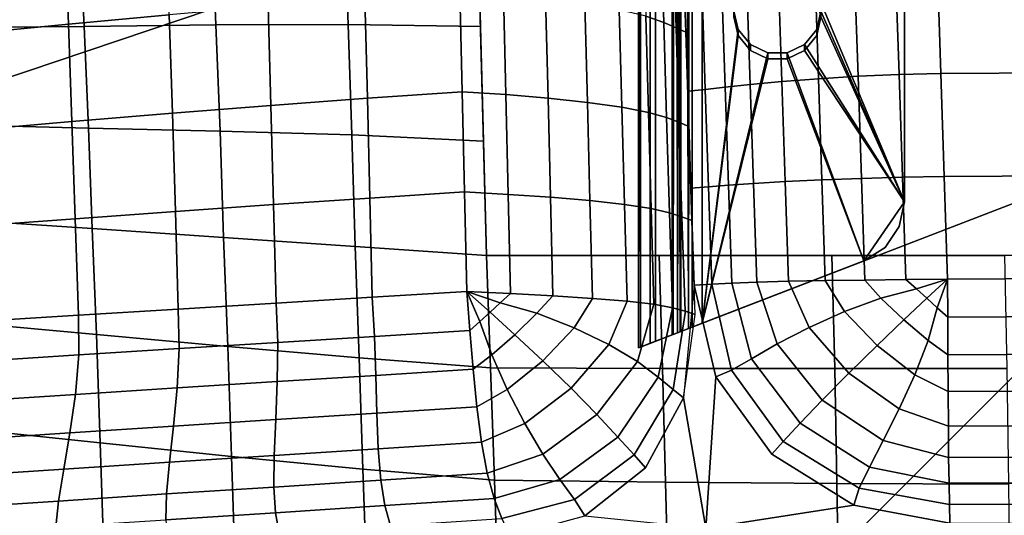
# Model space of a CAD drawing. Units: inches. Extents: x -15.9 to 15.8, y -13.6 to 18.1.
# Drawn here: x -8 to -4.1, y -4.6 to -2.7 of the extents above; entities that cross this region are included whole.
import ezdxf

# ---------------------------------------------------------------- set-up
doc = ezdxf.new("R2010")
doc.units = ezdxf.units.IN
doc.header["$MEASUREMENT"] = 0
doc.layers.add('Knoll Studio Chair Base', color=2, linetype='Continuous')
doc.layers.add('Knoll Studio Chair Cushion', color=2, linetype='Continuous')

msp = doc.modelspace()

# ---------------------------------------------------------------- linework, layer by layer
at = {"layer": 'Knoll Studio Chair Base'}
for points in [[(-5.5404, -3.9551, 11.2198), (-5.5502, 4.3863, 9.798), (-5.5367, 4.3759, 9.7397)], [(-5.5404, -3.9551, 11.2198), (-5.548, -3.9581, 11.3397), (-5.5493, 4.3855, 9.8598), (-5.5502, 4.3863, 9.798)], [(-5.5493, 4.3855, 9.8598), (-5.548, -3.9581, 11.3397), (-5.5339, 4.3738, 9.9216)], [(-5.548, -3.9581, 11.3397), (-5.5018, -3.9403, 11.4466), (-5.5051, 4.3517, 9.9798), (-5.5339, 4.3738, 9.9216)], [(-5.4766, 4.2853, 9.6595), (-5.4806, -3.9321, 11.1126), (-5.5404, -3.9551, 11.2198), (-5.5367, 4.3759, 9.7397)], [(-5.5051, 4.3517, 9.9798), (-5.5018, -3.9403, 11.4466), (-5.4117, -3.9056, 11.5177), (-5.4143, 4.282, 10.0726)], [(-5.3815, 4.2007, 9.6138), (-5.3815, -3.894, 11.0411), (-5.4806, -3.9321, 11.1126), (-5.4766, 4.2853, 9.6595)], [(-5.3936, -3.8986, 11.3581), (-5.4154, -3.907, 11.3077), (-5.4154, 4.2829, 9.8636), (-5.4013, 4.2721, 9.9055)], [(-5.4154, 4.2829, 9.8636), (-5.4154, -3.907, 11.3077), (-5.4118, -3.9056, 11.2512), (-5.4151, 4.2827, 9.8212)], [(-5.4151, 4.2827, 9.8212), (-5.4118, -3.9056, 11.2512), (-5.4005, 4.2715, 9.7833)], [(-5.4143, 4.282, 10.0726), (-5.4117, -3.9056, 11.5177), (-5.2971, -3.8615, 11.5376), (-5.2971, 4.1922, 10.1175)], [(-5.4005, 4.2715, 9.7833), (-5.4118, -3.9056, 11.2512), (-5.3836, -3.8948, 11.2006)], [(-5.3745, 4.2515, 9.9418), (-5.3936, -3.8986, 11.3581), (-5.4013, 4.2721, 9.9055)], [(-5.3836, -3.8948, 11.2006), (-5.3733, 4.2507, 9.7547), (-5.4005, 4.2715, 9.7833)], [(-5.3511, -3.8823, 11.3916), (-5.3936, -3.8986, 11.3581), (-5.3745, 4.2515, 9.9418)], [(-5.3836, -3.8948, 11.2006), (-5.3369, -3.8768, 11.1669), (-5.3369, 4.2227, 9.7388), (-5.3733, 4.2507, 9.7547)], [(-5.3511, -3.8823, 11.3916), (-5.3745, 4.2515, 9.9418), (-5.3383, 4.2238, 9.968)], [(-5.3815, -3.894, 11.0411), (-5.3815, 4.2007, 9.6138), (-2.521, 2.0074, 8.979), (-3.8565, -3.3068, 10.393)], [(-5.2971, 4.1922, 9.9809), (-5.2971, -3.8615, 11.401), (-5.3511, -3.8823, 11.3916), (-5.3383, 4.2238, 9.968)], [(-0.483, -2.0077, 9.104), (-2.4764, 2.0294, 9.104), (-5.3369, 4.2227, 9.7388), (-3.8565, -3.3068, 10.5377)], [(-5.3369, 4.2227, 9.7388), (-5.3369, -3.8768, 11.1669), (-3.8565, -3.3068, 10.5377)], [(-5.2971, 4.1922, 10.1175), (-5.2971, -3.8615, 11.5376), (-5.1545, -2.7048, 11.3336), (-5.1715, -2.6316, 11.3207)], [(-5.1545, -2.7282, 11.2012), (-5.2971, -3.8615, 11.401), (-5.2971, 4.1922, 9.9809), (-5.1715, -2.6549, 11.1883)], [(-4.5, -3.3829, 11.4532), (-4.5, 3.4577, 10.247), (-4.8931, -2.4995, 11.2974), (-4.8455, -2.5583, 11.3078)], [(-4.5, 3.4577, 10.1105), (-4.5, -3.3829, 11.3166), (-4.8285, -2.6549, 11.1883), (-4.8455, -2.5816, 11.1753)], [(-4.5, -3.3829, 11.4532), (-4.5, -3.3829, 11.3166), (-4.5, 3.4577, 10.1105), (-4.5, 3.4577, 10.247)], [(-10.3662, -3.6795, 0.2475), (-2.4238, -1.0036, 0.6185), (-2.624, 0, 0.6186), (-10.3662, 0, 0.2475)], [(-7.7775, -7.7775, 0.2476), (-1.8555, -1.8555, 0.6185), (-2.4238, -1.0036, 0.6185), (-10.3662, -3.6795, 0.2475)], [(-1.8555, -1.8555, 0.6185), (-7.7775, -7.7775, 0.2476), (-3.6794, -10.3662, 0.2476), (-1.0039, -2.4235, 0.6185)], [(-4.8455, -2.5583, 11.3078), (-4.8285, -2.6316, 11.3207), (-4.5, -3.3829, 11.4532)], [(-5.1545, -2.7048, 11.3336), (-5.1545, -2.7282, 11.2012), (-5.1715, -2.6549, 11.1883), (-5.1715, -2.6316, 11.3207)], [(-4.8285, -2.6316, 11.3207), (-4.8455, -2.7048, 11.3336), (-4.8931, -2.7636, 11.344), (-4.5, -3.3829, 11.4532)], [(-4.8285, -2.6316, 11.3207), (-4.8285, -2.6549, 11.1883), (-4.8455, -2.7282, 11.2012), (-4.8455, -2.7048, 11.3336)], [(-4.8285, -2.6549, 11.1883), (-4.5, -3.3829, 11.3166), (-4.8931, -2.787, 11.2116), (-4.8455, -2.7282, 11.2012)], [(-5.1545, -2.7048, 11.3336), (-5.2971, -3.8615, 11.5376), (-5.0382, -2.7962, 11.3498), (-5.1069, -2.7636, 11.344)], [(-5.1069, -2.7636, 11.344), (-5.1069, -2.787, 11.2116), (-5.1545, -2.7282, 11.2012), (-5.1545, -2.7048, 11.3336)], [(-4.8455, -2.7048, 11.3336), (-4.8455, -2.7282, 11.2012), (-4.8931, -2.787, 11.2116), (-4.8931, -2.7636, 11.344)], [(-5.0382, -2.8196, 11.2173), (-5.2971, -3.8615, 11.401), (-5.1545, -2.7282, 11.2012), (-5.1069, -2.787, 11.2116)], [(-5.0382, -2.8196, 11.2173), (-5.1069, -2.787, 11.2116), (-5.1069, -2.7636, 11.344), (-5.0382, -2.7962, 11.3498)], [(-4.9618, -2.7962, 11.3498), (-4.6602, -3.6162, 11.4943), (-4.5, -3.3829, 11.4532), (-4.8931, -2.7636, 11.344)], [(-4.8931, -2.7636, 11.344), (-4.8931, -2.787, 11.2116), (-4.9618, -2.8196, 11.2173), (-4.9618, -2.7962, 11.3498)], [(-4.5, -3.3829, 11.3166), (-4.6602, -3.6162, 11.3578), (-4.9618, -2.8196, 11.2173), (-4.8931, -2.787, 11.2116)], [(-5.2971, -3.8615, 11.5376), (-4.6602, -3.6162, 11.4943), (-4.9618, -2.7962, 11.3498), (-5.0382, -2.7962, 11.3498)], [(-4.9618, -2.8196, 11.2173), (-4.6602, -3.6162, 11.3578), (-5.2971, -3.8615, 11.401), (-5.0382, -2.8196, 11.2173)], [(-5.0382, -2.8196, 11.2173), (-5.0382, -2.7962, 11.3498), (-4.9618, -2.7962, 11.3498), (-4.9618, -2.8196, 11.2173)], [(-5.3369, -3.8768, 11.1669), (-5.3815, -3.894, 11.0411), (-3.8565, -3.3068, 10.393), (-3.8565, -3.3068, 10.5377)], [(-4.6602, -3.6162, 11.4943), (-4.5762, -3.5626, 11.4849), (-4.5198, -3.4805, 11.4704), (-4.5, -3.3829, 11.4532)], [(-4.5198, -3.4805, 11.3338), (-4.5762, -3.5626, 11.3483), (-4.6602, -3.6162, 11.3578), (-4.5, -3.3829, 11.3166)], [(-4.5, -3.3829, 11.3166), (-4.5, -3.3829, 11.4532), (-4.5198, -3.4805, 11.4704), (-4.5198, -3.4805, 11.3338)], [(-4.5198, -3.4805, 11.3338), (-4.5198, -3.4805, 11.4704), (-4.5762, -3.5626, 11.4849), (-4.5762, -3.5626, 11.3483)], [(-4.5762, -3.5626, 11.3483), (-4.5762, -3.5626, 11.4849), (-4.6602, -3.6162, 11.4943), (-4.6602, -3.6162, 11.3578)], [(-5.2971, -3.8615, 11.5376), (-5.2971, -3.8615, 11.401), (-4.6602, -3.6162, 11.3578), (-4.6602, -3.6162, 11.4943)], [(-9.8467, -9.2821, 0.2476), (-7.7775, -7.7775, 0.2476), (-10.3662, -3.6795, 0.2475), (-9.9578, -8.8973, 0.2476)], [(-5.4806, -3.9321, 11.1126), (-5.3815, -3.894, 11.0411), (-5.3369, -3.8768, 11.1669), (-5.3836, -3.8948, 11.2006)], [(-5.4117, -3.9056, 11.5177), (-5.3511, -3.8823, 11.3916), (-5.2971, -3.8615, 11.401), (-5.2971, -3.8615, 11.5376)], [(-5.548, -3.9581, 11.3397), (-5.4154, -3.907, 11.3077), (-5.3936, -3.8986, 11.3581), (-5.5018, -3.9403, 11.4466)], [(-5.548, -3.9581, 11.3397), (-5.5404, -3.9551, 11.2198), (-5.4118, -3.9056, 11.2512), (-5.4154, -3.907, 11.3077)], [(-5.5404, -3.9551, 11.2198), (-5.4806, -3.9321, 11.1126), (-5.3836, -3.8948, 11.2006), (-5.4118, -3.9056, 11.2512)], [(-5.5018, -3.9403, 11.4466), (-5.3936, -3.8986, 11.3581), (-5.3511, -3.8823, 11.3916), (-5.4117, -3.9056, 11.5177)]]:
    msp.add_3dface(points, dxfattribs=at)
at = {"layer": 'Knoll Studio Chair Cushion'}
for points in [[(6.3202, 4.5265, 9.9876), (6.1032, -3.5947, 11.3336), (-6.1467, -3.5947, 11.3336), (-6.3637, 4.5265, 9.9876)], [(-6.1708, -2.6924, 11.184), (-6.6923, -2.6847, 11.5001), (-6.7074, -2.2513, 11.3803), (-6.1829, -2.2412, 11.1092)], [(-7.7331, -2.692, 12.0933), (-8.2516, -2.6963, 12.3908), (-8.2713, -2.3017, 12.1767), (-7.7525, -2.286, 11.906)], [(-7.8082, -2.3, 16.5371), (-7.7942, -2.6837, 16.5219), (-7.397, -2.6468, 16.1926), (-7.4098, -2.2593, 16.2035)], [(-7.2132, -2.6863, 11.7998), (-7.7331, -2.692, 12.0933), (-7.7525, -2.286, 11.906), (-7.2309, -2.2677, 11.6433)], [(-6.6923, -2.6847, 11.5001), (-7.2132, -2.6863, 11.7998), (-7.2309, -2.2677, 11.6433), (-6.7074, -2.2513, 11.3803)], [(-5.5296, -2.2727, 14.0013), (-5.5192, -2.6519, 14.0736), (-5.4485, -2.6762, 13.7977), (-5.4595, -2.3011, 13.709)], [(-8.2145, -2.3434, 16.8628), (-8.1992, -2.723, 16.843), (-7.7942, -2.6837, 16.5219), (-7.8082, -2.3, 16.5371)], [(-5.4595, -2.3011, 13.709), (-5.4485, -2.6762, 13.7977), (-5.3999, -2.6979, 13.5354), (-5.4115, -2.3257, 13.435)], [(-5.4115, -2.3257, 13.435), (-5.3999, -2.6979, 13.5354), (-5.3616, -2.7149, 13.3011), (-5.3738, -2.344, 13.1959)], [(-4.5207, -2.8812, 14.5538), (-4.5343, -2.4749, 14.5626), (-4.6961, -2.4849, 14.4329), (-4.6825, -2.8884, 14.438)], [(-4.3563, -2.8773, 14.6429), (-4.3697, -2.4699, 14.6572), (-4.5343, -2.4749, 14.5626), (-4.5207, -2.8812, 14.5538)], [(-3.8981, -2.875, 14.7907), (-3.9104, -2.4674, 14.8062), (-4.3697, -2.4699, 14.6572), (-4.3563, -2.8773, 14.6429)], [(-4.9827, -2.9091, 14.1323), (-4.996, -2.5143, 14.0852), (-5.1207, -2.5306, 13.8762), (-5.1075, -2.9207, 13.9456)], [(-4.8383, -2.898, 14.2971), (-4.8518, -2.4986, 14.2725), (-4.996, -2.5143, 14.0852), (-4.9827, -2.9091, 14.1323)], [(-4.6825, -2.8884, 14.438), (-4.6961, -2.4849, 14.4329), (-4.8518, -2.4986, 14.2725), (-4.8383, -2.898, 14.2971)], [(-6.6259, -2.5813, 15.5133), (-6.6159, -2.9753, 15.4903), (-6.2426, -2.9496, 15.1451), (-6.2516, -2.5535, 15.1651)], [(-6.2516, -2.5535, 15.1651), (-6.2426, -2.9496, 15.1451), (-6.0709, -2.9603, 14.9956), (-6.0801, -2.5654, 15.0098)], [(-5.2847, -2.9411, 13.5475), (-5.2975, -2.5579, 13.4447), (-5.3665, -2.5653, 13.2587), (-5.3539, -2.9473, 13.367)], [(-5.206, -2.9318, 13.7451), (-5.219, -2.5457, 13.6561), (-5.2975, -2.5579, 13.4447), (-5.2847, -2.9411, 13.5475)], [(-5.1075, -2.9207, 13.9456), (-5.1207, -2.5306, 13.8762), (-5.219, -2.5457, 13.6561), (-5.206, -2.9318, 13.7451)], [(-7.0077, -2.6125, 15.8561), (-6.9966, -3.0036, 15.8297), (-6.6159, -2.9753, 15.4903), (-6.6259, -2.5813, 15.5133)], [(-6.0801, -2.5654, 15.0098), (-6.0709, -2.9603, 14.9956), (-5.9044, -2.9745, 14.8187), (-5.9138, -2.5824, 14.8185)], [(-5.9138, -2.5824, 14.8185), (-5.9044, -2.9745, 14.8187), (-5.749, -2.9914, 14.6154), (-5.7587, -2.6033, 14.5953)], [(-7.397, -2.6468, 16.1926), (-7.3847, -3.0343, 16.1623), (-6.9966, -3.0036, 15.8297), (-7.0077, -2.6125, 15.8561)], [(-5.7587, -2.6033, 14.5953), (-5.749, -2.9914, 14.6154), (-5.6133, -3.0105, 14.3876), (-5.6234, -2.6269, 14.3446)], [(-5.6234, -2.6269, 14.3446), (-5.6133, -3.0105, 14.3876), (-5.5086, -3.0309, 14.1393), (-5.5192, -2.6519, 14.0736)], [(-7.7942, -2.6837, 16.5219), (-7.7806, -3.0672, 16.4874), (-7.3847, -3.0343, 16.1623), (-7.397, -2.6468, 16.1926)], [(-5.5192, -2.6519, 14.0736), (-5.5086, -3.0309, 14.1393), (-5.4374, -3.0512, 13.8832), (-5.4485, -2.6762, 13.7977)], [(-5.4485, -2.6762, 13.7977), (-5.4374, -3.0512, 13.8832), (-5.3882, -3.0699, 13.635), (-5.3999, -2.6979, 13.5354)], [(-7.7156, -3.0923, 12.2857), (-8.2338, -3.0802, 12.619), (-8.2516, -2.6963, 12.3908), (-7.7331, -2.692, 12.0933)], [(-8.1992, -2.723, 16.843), (-8.1843, -3.102, 16.8041), (-7.7806, -3.0672, 16.4874), (-7.7942, -2.6837, 16.5219)], [(-7.1969, -3.1041, 11.9536), (-7.7156, -3.0923, 12.2857), (-7.7331, -2.692, 12.0933), (-7.2132, -2.6863, 11.7998)], [(-6.6779, -3.1198, 11.6142), (-7.1969, -3.1041, 11.9536), (-7.2132, -2.6863, 11.7998), (-6.6923, -2.6847, 11.5001)], [(-6.1588, -3.1435, 11.2588), (-6.6779, -3.1198, 11.6142), (-6.6923, -2.6847, 11.5001), (-6.1708, -2.6924, 11.184)], [(-5.3999, -2.6979, 13.5354), (-5.3882, -3.0699, 13.635), (-5.3494, -3.0857, 13.4063), (-5.3616, -2.7149, 13.3011)], [(-4.9694, -3.3032, 14.1689), (-4.9827, -2.9091, 14.1323), (-5.1075, -2.9207, 13.9456), (-5.0944, -3.3104, 14.0085)], [(-4.8249, -3.2965, 14.3075), (-4.8383, -2.898, 14.2971), (-4.9827, -2.9091, 14.1323), (-4.9694, -3.3032, 14.1689)], [(-4.6691, -3.2907, 14.4255), (-4.6825, -2.8884, 14.438), (-4.8383, -2.898, 14.2971), (-4.8249, -3.2965, 14.3075)], [(-4.5073, -3.2862, 14.525), (-4.5207, -2.8812, 14.5538), (-4.6825, -2.8884, 14.438), (-4.6691, -3.2907, 14.4255)], [(-4.3429, -3.2834, 14.6077), (-4.3563, -2.8773, 14.6429), (-4.5207, -2.8812, 14.5538), (-4.5073, -3.2862, 14.525)], [(-3.8856, -3.2813, 14.7548), (-3.8981, -2.875, 14.7907), (-4.3563, -2.8773, 14.6429), (-4.3429, -3.2834, 14.6077)], [(-5.272, -3.3242, 13.6496), (-5.2847, -2.9411, 13.5475), (-5.3539, -2.9473, 13.367), (-5.3413, -3.3293, 13.4754)], [(-5.1931, -3.3177, 13.8309), (-5.206, -2.9318, 13.7451), (-5.2847, -2.9411, 13.5475), (-5.272, -3.3242, 13.6496)], [(-5.0944, -3.3104, 14.0085), (-5.1075, -2.9207, 13.9456), (-5.206, -2.9318, 13.7451), (-5.1931, -3.3177, 13.8309)], [(-6.9966, -3.0036, 15.8297), (-6.9859, -3.3937, 15.784), (-6.6062, -3.3681, 15.4475), (-6.6159, -2.9753, 15.4903)], [(-6.6159, -2.9753, 15.4903), (-6.6062, -3.3681, 15.4475), (-6.2336, -3.3442, 15.1044), (-6.2426, -2.9496, 15.1451)], [(-6.2426, -2.9496, 15.1451), (-6.2336, -3.3442, 15.1044), (-6.0618, -3.3538, 14.9615), (-6.0709, -2.9603, 14.9956)], [(-6.0709, -2.9603, 14.9956), (-6.0618, -3.3538, 14.9615), (-5.895, -3.3652, 14.8011), (-5.9044, -2.9745, 14.8187)], [(-5.9044, -2.9745, 14.8187), (-5.895, -3.3652, 14.8011), (-5.7392, -3.3784, 14.6213), (-5.749, -2.9914, 14.6154)], [(-7.3847, -3.0343, 16.1623), (-7.373, -3.4209, 16.1132), (-6.9859, -3.3937, 15.784), (-6.9966, -3.0036, 15.8297)], [(-5.749, -2.9914, 14.6154), (-5.7392, -3.3784, 14.6213), (-5.6031, -3.3932, 14.4201), (-5.6133, -3.0105, 14.3876)], [(-5.6133, -3.0105, 14.3876), (-5.6031, -3.3932, 14.4201), (-5.4978, -3.4093, 14.1984), (-5.5086, -3.0309, 14.1393)], [(-7.7806, -3.0672, 16.4874), (-7.7676, -3.4496, 16.4343), (-7.373, -3.4209, 16.1132), (-7.3847, -3.0343, 16.1623)], [(-5.5086, -3.0309, 14.1393), (-5.4978, -3.4093, 14.1984), (-5.426, -3.4259, 13.9656), (-5.4374, -3.0512, 13.8832)], [(-5.4374, -3.0512, 13.8832), (-5.426, -3.4259, 13.9656), (-5.3764, -3.4419, 13.7338), (-5.3882, -3.0699, 13.635)], [(-7.7012, -3.4887, 12.4782), (-8.2194, -3.4534, 12.8597), (-8.2338, -3.0802, 12.619), (-7.7156, -3.0923, 12.2857)], [(-8.1843, -3.102, 16.8041), (-8.1699, -3.4794, 16.7465), (-7.7676, -3.4496, 16.4343), (-7.7806, -3.0672, 16.4874)], [(-7.1831, -3.5241, 12.0966), (-7.7012, -3.4887, 12.4782), (-7.7156, -3.0923, 12.2857), (-7.1969, -3.1041, 11.9536)], [(-6.6649, -3.5594, 11.7151), (-7.1831, -3.5241, 12.0966), (-7.1969, -3.1041, 11.9536), (-6.6779, -3.1198, 11.6142)], [(-5.3882, -3.0699, 13.635), (-5.3764, -3.4419, 13.7338), (-5.3371, -3.4566, 13.5115), (-5.3494, -3.0857, 13.4063)], [(-6.1467, -3.5947, 11.3336), (-6.6649, -3.5594, 11.7151), (-6.6779, -3.1198, 11.6142), (-6.1588, -3.1435, 11.2588)], [(-4.8118, -3.6934, 14.3038), (-4.8249, -3.2965, 14.3075), (-4.9694, -3.3032, 14.1689), (-4.9564, -3.6961, 14.1953)], [(-4.6558, -3.6912, 14.3956), (-4.6691, -3.2907, 14.4255), (-4.8249, -3.2965, 14.3075), (-4.8118, -3.6934, 14.3038)], [(-4.4939, -3.6892, 14.4765), (-4.5073, -3.2862, 14.525), (-4.6691, -3.2907, 14.4255), (-4.6558, -3.6912, 14.3956)], [(-4.3295, -3.6873, 14.5522), (-4.3429, -3.2834, 14.6077), (-4.5073, -3.2862, 14.525), (-4.4939, -3.6892, 14.4765)], [(-3.8728, -3.6851, 14.6988), (-3.8856, -3.2813, 14.7548), (-4.3429, -3.2834, 14.6077), (-4.3295, -3.6873, 14.5522)], [(-5.2594, -3.7071, 13.7508), (-5.272, -3.3242, 13.6496), (-5.3413, -3.3293, 13.4754), (-5.3287, -3.7113, 13.5837)], [(-5.1804, -3.7031, 13.9136), (-5.1931, -3.3177, 13.8309), (-5.272, -3.3242, 13.6496), (-5.2594, -3.7071, 13.7508)], [(-5.0815, -3.6993, 14.0649), (-5.0944, -3.3104, 14.0085), (-5.1931, -3.3177, 13.8309), (-5.1804, -3.7031, 13.9136)], [(-4.9564, -3.6961, 14.1953), (-4.9694, -3.3032, 14.1689), (-5.0944, -3.3104, 14.0085), (-5.0815, -3.6993, 14.0649)], [(-6.9859, -3.3937, 15.784), (-6.9759, -3.7822, 15.7197), (-6.5969, -3.7589, 15.3854), (-6.6062, -3.3681, 15.4475)], [(-6.6062, -3.3681, 15.4475), (-6.5969, -3.7589, 15.3854), (-6.2247, -3.7361, 15.0434), (-6.2336, -3.3442, 15.1044)], [(-6.2336, -3.3442, 15.1044), (-6.2247, -3.7361, 15.0434), (-6.0527, -3.7448, 14.9078), (-6.0618, -3.3538, 14.9615)], [(-6.0618, -3.3538, 14.9615), (-6.0527, -3.7448, 14.9078), (-5.8856, -3.7539, 14.7663), (-5.895, -3.3652, 14.8011)], [(-5.895, -3.3652, 14.8011), (-5.8856, -3.7539, 14.7663), (-5.7293, -3.7637, 14.613), (-5.7392, -3.3784, 14.6213)], [(-7.373, -3.4209, 16.1132), (-7.362, -3.8058, 16.0459), (-6.9759, -3.7822, 15.7197), (-6.9859, -3.3937, 15.784)], [(-5.7392, -3.3784, 14.6213), (-5.7293, -3.7637, 14.613), (-5.5926, -3.7746, 14.4423), (-5.6031, -3.3932, 14.4201)], [(-5.6031, -3.3932, 14.4201), (-5.5926, -3.7746, 14.4423), (-5.4868, -3.7869, 14.2511), (-5.4978, -3.4093, 14.1984)], [(-5.4978, -3.4093, 14.1984), (-5.4868, -3.7869, 14.2511), (-5.4144, -3.8001, 14.0448), (-5.426, -3.4259, 13.9656)], [(-7.7012, -3.4887, 12.4782), (-7.6843, -3.9054, 12.4307), (-8.2013, -3.858, 12.7389), (-8.2194, -3.4534, 12.8597)], [(-8.1699, -3.4794, 16.7465), (-8.156, -3.8545, 16.671), (-7.7553, -3.83, 16.3632), (-7.7676, -3.4496, 16.4343)], [(-7.7676, -3.4496, 16.4343), (-7.7553, -3.83, 16.3632), (-7.362, -3.8058, 16.0459), (-7.373, -3.4209, 16.1132)], [(-5.426, -3.4259, 13.9656), (-5.4144, -3.8001, 14.0448), (-5.3644, -3.8137, 13.8319), (-5.3764, -3.4419, 13.7338)], [(-5.3764, -3.4419, 13.7338), (-5.3644, -3.8137, 13.8319), (-5.3249, -3.8275, 13.6167), (-5.3371, -3.4566, 13.5115)], [(-7.1831, -3.5241, 12.0966), (-7.167, -3.9528, 12.1236), (-7.6843, -3.9054, 12.4307), (-7.7012, -3.4887, 12.4782)], [(-6.6649, -3.5594, 11.7151), (-6.6493, -3.9976, 11.804), (-7.167, -3.9528, 12.1236), (-7.1831, -3.5241, 12.0966)], [(-6.1467, -3.5947, 11.3336), (-6.1313, -4.0375, 11.4585), (-6.6493, -3.9976, 11.804), (-6.6649, -3.5594, 11.7151)], [(-6.1313, -4.0375, 11.4585), (-6.1467, -3.5947, 11.3336), (-5.4662, -3.5947, 11.3336), (-5.4526, -4.0393, 11.4257)], [(-5.4526, -4.0393, 11.4257), (-5.4662, -3.5947, 11.3336), (-4.7856, -3.5947, 11.3336), (-4.7745, -4.0402, 11.3681)], [(-4.7745, -4.0402, 11.3681), (-4.7856, -3.5947, 11.3336), (-4.1051, -3.5947, 11.3336), (-4.0964, -4.0403, 11.2987)], [(-3.8728, -3.6851, 14.6988), (-4.3295, -3.6873, 14.5522), (-4.3289, -3.8372, 14.5048), (-3.8716, -3.8351, 14.6446)], [(-5.3287, -3.7113, 13.5837), (-5.3698, -4.1553, 13.7378), (-5.2822, -4.6688, 13.7873), (-5.2429, -4.0724, 13.6843)], [(-5.3287, -3.7113, 13.5837), (-5.2429, -4.0724, 13.6843), (-5.1806, -4.0464, 13.8439), (-5.2594, -3.7071, 13.7508)], [(-5.2594, -3.7071, 13.7508), (-5.1806, -4.0464, 13.8439), (-5.1021, -4.0013, 13.9935), (-5.1804, -3.7031, 13.9136)], [(-5.1804, -3.7031, 13.9136), (-5.1021, -4.0013, 13.9935), (-5.0012, -3.9429, 14.1273), (-5.0815, -3.6993, 14.0649)], [(-5.0815, -3.6993, 14.0649), (-5.0012, -3.9429, 14.1273), (-4.8756, -3.8781, 14.2376), (-4.9564, -3.6961, 14.1953)], [(-4.9564, -3.6961, 14.1953), (-4.8756, -3.8781, 14.2376), (-4.7357, -3.8151, 14.3276), (-4.8118, -3.6934, 14.3038)], [(-4.8118, -3.6934, 14.3038), (-4.7357, -3.8151, 14.3276), (-4.5921, -3.762, 14.4064), (-4.6558, -3.6912, 14.3956)], [(-4.6558, -3.6912, 14.3956), (-4.5921, -3.762, 14.4064), (-4.4527, -3.7262, 14.4836), (-4.4939, -3.6892, 14.4765)], [(-4.3295, -3.6873, 14.5522), (-4.4939, -3.6892, 14.4765), (-4.4527, -3.7262, 14.4836), (-4.3295, -3.6873, 14.5522)], [(-4.3295, -3.6873, 14.5522), (-4.4527, -3.7262, 14.4836), (-4.4114, -3.7632, 14.4906), (-4.3295, -3.6873, 14.5522)], [(-4.3295, -3.6873, 14.5522), (-4.4114, -3.7632, 14.4906), (-4.3702, -3.8002, 14.4977), (-4.3295, -3.6873, 14.5522)], [(-4.3295, -3.6873, 14.5522), (-4.3702, -3.8002, 14.4977), (-4.3289, -3.8372, 14.5048), (-4.3295, -3.6873, 14.5522)], [(-6.588, -3.9137, 15.3246), (-6.5969, -3.7589, 15.3854), (-6.9759, -3.7822, 15.7197), (-6.9698, -3.9373, 15.6542)], [(-6.2128, -3.8905, 14.9875), (-6.2247, -3.7361, 15.0434), (-6.5969, -3.7589, 15.3854), (-6.588, -3.9137, 15.3246)], [(-6.1728, -3.8541, 14.9675), (-6.2247, -3.7361, 15.0434), (-6.2128, -3.8905, 14.9875), (-6.1728, -3.8541, 14.9675)], [(-6.1728, -3.8541, 14.9675), (-6.1327, -3.8176, 14.9476), (-6.2247, -3.7361, 15.0434)], [(-6.2247, -3.7361, 15.0434), (-6.1327, -3.8176, 14.9476), (-6.0927, -3.7812, 14.9277), (-6.2247, -3.7361, 15.0434)], [(-6.2247, -3.7361, 15.0434), (-6.0927, -3.7812, 14.9277), (-6.0527, -3.7448, 14.9078), (-6.2247, -3.7361, 15.0434)], [(-5.9479, -3.8224, 14.7958), (-5.8856, -3.7539, 14.7663), (-6.0527, -3.7448, 14.9078), (-6.0927, -3.7812, 14.9277)], [(-5.8017, -3.8792, 14.6575), (-5.7293, -3.7637, 14.613), (-5.8856, -3.7539, 14.7663), (-5.9479, -3.8224, 14.7958)], [(-5.6651, -3.9449, 14.5048), (-5.5926, -3.7746, 14.4423), (-5.7293, -3.7637, 14.613), (-5.8017, -3.8792, 14.6575)], [(-4.7357, -3.8151, 14.3276), (-4.6074, -3.9497, 14.3551), (-4.5018, -3.8485, 14.4235), (-4.5921, -3.762, 14.4064)], [(-4.5921, -3.762, 14.4064), (-4.5018, -3.8485, 14.4235), (-4.4114, -3.7632, 14.4906), (-4.4527, -3.7262, 14.4836)], [(-4.5018, -3.8485, 14.4235), (-4.4059, -3.9293, 14.4389), (-4.3702, -3.8002, 14.4977), (-4.4114, -3.7632, 14.4906)], [(-6.9698, -3.9373, 15.6542), (-6.9759, -3.7822, 15.7197), (-7.362, -3.8058, 16.0459), (-7.3583, -3.9616, 15.9757)], [(-6.0347, -3.9068, 14.8406), (-5.9479, -3.8224, 14.7958), (-6.0927, -3.7812, 14.9277), (-6.1327, -3.8176, 14.9476)], [(-5.5523, -4.0124, 14.3317), (-5.4868, -3.7869, 14.2511), (-5.5926, -3.7746, 14.4423), (-5.6651, -3.9449, 14.5048)], [(-5.4699, -4.0738, 14.141), (-5.4144, -3.8001, 14.0448), (-5.4868, -3.7869, 14.2511), (-5.5523, -4.0124, 14.3317)], [(-5.4115, -4.1231, 13.9414), (-5.363, -3.8137, 13.832), (-5.4144, -3.8001, 14.0448), (-5.4699, -4.0738, 14.141)], [(-4.4059, -3.9293, 14.4389), (-4.3283, -3.9855, 14.4528), (-4.3289, -3.8372, 14.5048), (-4.3702, -3.8002, 14.4977)], [(-7.7539, -3.9864, 16.2887), (-7.7553, -3.83, 16.3632), (-8.156, -3.8545, 16.671), (-8.1566, -4.0116, 16.5925)], [(-7.3583, -3.9616, 15.9757), (-7.362, -3.8058, 16.0459), (-7.7553, -3.83, 16.3632), (-7.7539, -3.9864, 16.2887)], [(-6.1263, -3.9865, 14.8865), (-6.0347, -3.9068, 14.8406), (-6.1327, -3.8176, 14.9476), (-6.1728, -3.8541, 14.9675)], [(-5.9248, -4.0094, 14.7234), (-5.8017, -3.8792, 14.6575), (-5.9479, -3.8224, 14.7958), (-6.0347, -3.9068, 14.8406)], [(-5.3698, -4.1553, 13.7378), (-5.3249, -3.8275, 13.6167), (-5.363, -3.8137, 13.832), (-5.4115, -4.1231, 13.9414)], [(-4.8756, -3.8781, 14.2376), (-4.7184, -4.0583, 14.276), (-4.6074, -3.9497, 14.3551), (-4.7357, -3.8151, 14.3276)], [(-3.8716, -3.8351, 14.6446), (-4.3289, -3.8372, 14.5048), (-4.3283, -3.9855, 14.4528), (-3.8695, -3.9836, 14.5747)], [(-7.6843, -3.9054, 12.4307), (-7.6691, -4.3322, 12.3966), (-8.1851, -4.2783, 12.6523), (-8.2013, -3.858, 12.7389)], [(-6.1999, -4.0429, 14.9268), (-6.1263, -3.9865, 14.8865), (-6.1728, -3.8541, 14.9675), (-6.2128, -3.8905, 14.9875)], [(-5.8132, -4.1173, 14.5899), (-5.6651, -3.9449, 14.5048), (-5.8017, -3.8792, 14.6575), (-5.9248, -4.0094, 14.7234)], [(-5.0012, -3.9429, 14.1273), (-4.8233, -4.164, 14.1772), (-4.7184, -4.0583, 14.276), (-4.8756, -3.8781, 14.2376)], [(-4.6074, -3.9497, 14.3551), (-4.4588, -4.0642, 14.3763), (-4.4059, -3.9293, 14.4389), (-4.5018, -3.8485, 14.4235)], [(-7.167, -3.9528, 12.1236), (-7.152, -4.3859, 12.1446), (-7.6691, -4.3322, 12.3966), (-7.6843, -3.9054, 12.4307)], [(-6.5829, -4.0669, 15.2514), (-6.588, -3.9137, 15.3246), (-6.9698, -3.9373, 15.6542), (-6.9717, -4.0913, 15.5693)], [(-6.1998, -4.043, 14.9268), (-6.2128, -3.8905, 14.9875), (-6.588, -3.9137, 15.3246), (-6.5829, -4.0669, 15.2514)], [(-6.0653, -4.1225, 14.7929), (-5.9248, -4.0094, 14.7234), (-6.0347, -3.9068, 14.8406), (-6.1263, -3.9865, 14.8865)], [(-6.9717, -4.0913, 15.5693), (-6.9698, -3.9373, 15.6542), (-7.3583, -3.9616, 15.9757), (-7.3664, -4.1163, 15.8802)], [(-6.6493, -3.9976, 11.804), (-6.6341, -4.4363, 11.8792), (-7.152, -4.3859, 12.1446), (-7.167, -3.9528, 12.1236)], [(-5.7118, -4.2211, 14.4351), (-5.5523, -4.0124, 14.3317), (-5.6651, -3.9449, 14.5048), (-5.8132, -4.1173, 14.5899)], [(-5.1021, -4.0013, 13.9935), (-4.911, -4.2555, 14.0545), (-4.8233, -4.164, 14.1772), (-5.0012, -3.9429, 14.1273)], [(-4.7184, -4.0583, 14.276), (-4.5209, -4.1984, 14.302), (-4.4588, -4.0642, 14.3763), (-4.6074, -3.9497, 14.3551)], [(-4.4588, -4.0642, 14.3763), (-4.3275, -4.1301, 14.3913), (-4.3283, -3.9855, 14.4528), (-4.4059, -3.9293, 14.4389)], [(-7.7672, -4.1419, 16.1834), (-7.7539, -3.9864, 16.2887), (-8.1566, -4.0116, 16.5925), (-8.1743, -4.168, 16.4784)], [(-7.3664, -4.1163, 15.8802), (-7.3583, -3.9616, 15.9757), (-7.7539, -3.9864, 16.2887), (-7.7672, -4.1419, 16.1834)], [(-6.1848, -4.1908, 14.8562), (-6.0653, -4.1225, 14.7929), (-6.1263, -3.9865, 14.8865), (-6.1999, -4.0429, 14.9268)], [(-3.8695, -3.9836, 14.5747), (-4.3283, -3.9855, 14.4528), (-4.3275, -4.1301, 14.3913), (-3.8666, -4.1284, 14.4877)], [(-6.1313, -4.0375, 11.4585), (-6.1158, -4.4803, 11.5834), (-6.6341, -4.4363, 11.8792), (-6.6493, -3.9976, 11.804)], [(-5.9957, -4.2558, 14.682), (-5.8132, -4.1173, 14.5899), (-5.9248, -4.0094, 14.7234), (-6.0653, -4.1225, 14.7929)], [(-5.6286, -4.3102, 14.2614), (-5.4699, -4.0738, 14.141), (-5.5523, -4.0124, 14.3317), (-5.7118, -4.2211, 14.4351)], [(-5.1806, -4.0464, 13.8439), (-4.9777, -4.3271, 13.9152), (-4.911, -4.2555, 14.0545), (-5.1021, -4.0013, 13.9935)], [(-6.579, -4.2157, 15.1631), (-6.5829, -4.0669, 15.2514), (-6.9717, -4.0913, 15.5693), (-6.9776, -4.2411, 15.4648)], [(-6.1848, -4.1909, 14.8561), (-6.1998, -4.043, 14.9268), (-6.5829, -4.0669, 15.2514), (-6.579, -4.2157, 15.1631)], [(-6.1158, -4.4803, 11.5834), (-6.1313, -4.0375, 11.4585), (-5.4526, -4.0393, 11.4257), (-5.4408, -4.4876, 11.5065)], [(-5.5647, -4.3805, 14.0794), (-5.4115, -4.1231, 13.9414), (-5.4699, -4.0738, 14.141), (-5.6286, -4.3102, 14.2614)], [(-5.4408, -4.4876, 11.5065), (-5.4526, -4.0393, 11.4257), (-4.7745, -4.0402, 11.3681), (-4.7658, -4.4925, 11.3993)], [(-5.0219, -4.3766, 13.7654), (-5.2429, -4.0724, 13.6843), (-5.2822, -4.6688, 13.7873), (-4.6985, -4.5788, 13.8149)], [(-5.2429, -4.0724, 13.6843), (-5.0219, -4.3766, 13.7654), (-4.9777, -4.3271, 13.9152), (-5.1806, -4.0464, 13.8439)], [(-4.8233, -4.164, 14.1772), (-4.5834, -4.3232, 14.2079), (-4.5209, -4.1984, 14.302), (-4.7184, -4.0583, 14.276)], [(-4.7658, -4.4925, 11.3993), (-4.7745, -4.0402, 11.3681), (-4.0964, -4.0403, 11.2987), (-4.09, -4.4959, 11.2795)], [(-4.5209, -4.1984, 14.302), (-4.3266, -4.2672, 14.3145), (-4.3275, -4.1301, 14.3913), (-4.4588, -4.0642, 14.3763)], [(-6.9776, -4.2411, 15.4648), (-6.9717, -4.0913, 15.5693), (-7.3664, -4.1163, 15.8802), (-7.3809, -4.267, 15.7608)], [(-7.7891, -4.2935, 16.0506), (-7.7672, -4.1419, 16.1834), (-8.1743, -4.168, 16.4784), (-8.2022, -4.3204, 16.3339)], [(-7.3809, -4.267, 15.7608), (-7.3664, -4.1163, 15.8802), (-7.7672, -4.1419, 16.1834), (-7.7891, -4.2935, 16.0506)], [(-6.1665, -4.3297, 14.7699), (-5.9957, -4.2558, 14.682), (-6.0653, -4.1225, 14.7929), (-6.1848, -4.1908, 14.8562)], [(-5.9244, -4.3776, 14.5495), (-5.7118, -4.2211, 14.4351), (-5.8132, -4.1173, 14.5899), (-5.9957, -4.2558, 14.682)], [(-5.5208, -4.4311, 13.8968), (-5.3698, -4.1553, 13.7378), (-5.4115, -4.1231, 13.9414), (-5.5647, -4.3805, 14.0794)], [(-3.8666, -4.1284, 14.4877), (-4.3275, -4.1301, 14.3913), (-4.3266, -4.2672, 14.3145), (-3.8633, -4.2657, 14.3819)], [(-6.1665, -4.3298, 14.7699), (-6.1848, -4.1909, 14.8561), (-6.579, -4.2157, 15.1631), (-6.5733, -4.3557, 15.0567)], [(-5.2822, -4.6688, 13.7873), (-5.3698, -4.1553, 13.7378), (-5.5208, -4.4311, 13.8968), (-5.7591, -4.6206, 14.074)], [(-4.911, -4.2555, 14.0545), (-4.6377, -4.428, 14.0903), (-4.5834, -4.3232, 14.2079), (-4.8233, -4.164, 14.1772)], [(-6.5733, -4.3557, 15.0567), (-6.579, -4.2157, 15.1631), (-6.9776, -4.2411, 15.4648), (-6.9833, -4.382, 15.3397)], [(-5.8574, -4.4775, 14.3965), (-5.6286, -4.3102, 14.2614), (-5.7118, -4.2211, 14.4351), (-5.9244, -4.3776, 14.5495)], [(-4.5834, -4.3232, 14.2079), (-4.3254, -4.3903, 14.2171), (-4.3266, -4.2672, 14.3145), (-4.5209, -4.1984, 14.302)], [(-7.3965, -4.4088, 15.6187), (-7.3809, -4.267, 15.7608), (-7.7891, -4.2935, 16.0506), (-7.8131, -4.4361, 15.8934)], [(-6.9833, -4.382, 15.3397), (-6.9776, -4.2411, 15.4648), (-7.3809, -4.267, 15.7608), (-7.3965, -4.4088, 15.6187)], [(-6.1437, -4.4523, 14.6628), (-5.9244, -4.3776, 14.5495), (-5.9957, -4.2558, 14.682), (-6.1665, -4.3297, 14.7699)], [(-4.9777, -4.3271, 13.9152), (-4.6779, -4.5115, 13.9567), (-4.6377, -4.428, 14.0903), (-4.911, -4.2555, 14.0545)], [(-3.8633, -4.2657, 14.3819), (-4.3266, -4.2672, 14.3145), (-4.3254, -4.3903, 14.2171), (-3.8596, -4.389, 14.2554)], [(-7.8131, -4.4361, 15.8934), (-7.7891, -4.2935, 16.0506), (-8.2022, -4.3204, 16.3339), (-8.2333, -4.4637, 16.1633)], [(-7.6691, -4.3322, 12.3966), (-7.6547, -4.7672, 12.3819), (-8.1697, -4.7111, 12.6017), (-8.1851, -4.2783, 12.6523)], [(-7.152, -4.3859, 12.1446), (-7.1375, -4.823, 12.1692), (-7.6547, -4.7672, 12.3819), (-7.6691, -4.3322, 12.3966)], [(-6.1437, -4.4524, 14.6627), (-6.1665, -4.3298, 14.7699), (-6.5733, -4.3557, 15.0567), (-6.5633, -4.4793, 14.9294)], [(-5.8006, -4.5564, 14.2346), (-5.5647, -4.3805, 14.0794), (-5.6286, -4.3102, 14.2614), (-5.8574, -4.4775, 14.3965)], [(-5.0219, -4.3766, 13.7654), (-4.6985, -4.5788, 13.8149), (-4.6779, -4.5115, 13.9567), (-4.9777, -4.3271, 13.9152)], [(-4.6377, -4.428, 14.0903), (-4.3239, -4.492, 14.0976), (-4.3254, -4.3903, 14.2171), (-4.5834, -4.3232, 14.2079)], [(-6.9847, -4.5066, 15.1938), (-6.9833, -4.382, 15.3397), (-7.3965, -4.4088, 15.6187), (-7.4079, -4.5341, 15.4558)], [(-6.5633, -4.4793, 14.9294), (-6.5733, -4.3557, 15.0567), (-6.9833, -4.382, 15.3397), (-6.9847, -4.5066, 15.1938)], [(-6.1164, -4.5523, 14.5345), (-5.8574, -4.4775, 14.3965), (-5.9244, -4.3776, 14.5495), (-6.1437, -4.4523, 14.6628)], [(-5.7591, -4.6206, 14.074), (-5.5208, -4.4311, 13.8968), (-5.5647, -4.3805, 14.0794), (-5.8006, -4.5564, 14.2346)], [(-7.4079, -4.5341, 15.4558), (-7.3965, -4.4088, 15.6187), (-7.8131, -4.4361, 15.8934), (-7.8332, -4.562, 15.7151)], [(-6.6341, -4.4363, 11.8792), (-6.6191, -4.8757, 11.9494), (-7.1375, -4.823, 12.1692), (-7.152, -4.3859, 12.1446)], [(-3.8596, -4.389, 14.2554), (-4.3254, -4.3903, 14.2171), (-4.3239, -4.492, 14.0976), (-3.8561, -4.4909, 14.1105)], [(-7.8332, -4.562, 15.7151), (-7.8131, -4.4361, 15.8934), (-8.2333, -4.4637, 16.1633), (-8.2605, -4.5901, 15.9716)], [(-6.1158, -4.4803, 11.5834), (-6.1004, -4.923, 11.7084), (-6.6191, -4.8757, 11.9494), (-6.6341, -4.4363, 11.8792)], [(-6.1164, -4.5521, 14.5348), (-6.1437, -4.4524, 14.6627), (-6.5633, -4.4793, 14.9294), (-6.5472, -4.5799, 14.7838)], [(-4.6779, -4.5115, 13.9567), (-4.3222, -4.5752, 13.9643), (-4.3239, -4.492, 14.0976), (-4.6377, -4.428, 14.0903)], [(-6.5472, -4.5799, 14.7838), (-6.5633, -4.4793, 14.9294), (-6.9847, -4.5066, 15.1938), (-6.9787, -4.6078, 15.0319)], [(-6.0864, -4.6313, 14.3935), (-5.8006, -4.5564, 14.2346), (-5.8574, -4.4775, 14.3965), (-6.1164, -4.5523, 14.5345)], [(-6.1004, -4.923, 11.7084), (-6.1158, -4.4803, 11.5834), (-5.4408, -4.4876, 11.5065), (-5.4298, -4.9379, 11.5836)], [(-5.4298, -4.9379, 11.5836), (-5.4408, -4.4876, 11.5065), (-4.7658, -4.4925, 11.3993), (-4.7582, -4.9493, 11.4362)], [(-4.7582, -4.9493, 11.4362), (-4.7658, -4.4925, 11.3993), (-4.09, -4.4959, 11.2795), (-4.0848, -4.9582, 11.282)], [(-3.8561, -4.4909, 14.1105), (-4.3239, -4.492, 14.0976), (-4.3222, -4.5752, 13.9643), (-3.8529, -4.5741, 13.9592)], [(-7.4109, -4.6359, 15.2789), (-7.4079, -4.5341, 15.4558), (-7.8332, -4.562, 15.7151), (-7.8439, -4.6641, 15.5248)], [(-6.9787, -4.6078, 15.0319), (-6.9847, -4.5066, 15.1938), (-7.4079, -4.5341, 15.4558), (-7.4109, -4.6359, 15.2789)], [(-4.6985, -4.5788, 13.8149), (-4.3205, -4.6491, 13.8256), (-4.3222, -4.5752, 13.9643), (-4.6779, -4.5115, 13.9567)], [(-7.8439, -4.6641, 15.5248), (-7.8332, -4.562, 15.7151), (-8.2605, -4.5901, 15.9716), (-8.2779, -4.6924, 15.7693)], [(-6.0864, -4.6313, 14.3937), (-6.1164, -4.5521, 14.5348), (-6.5472, -4.5799, 14.7838), (-6.5252, -4.6596, 14.6302)], [(-6.0553, -4.7003, 14.2475), (-5.7591, -4.6206, 14.074), (-5.8006, -4.5564, 14.2346), (-6.0864, -4.6313, 14.3935)], [(-4.3205, -4.6491, 13.8256), (-4.6985, -4.5788, 13.8149), (-5.2822, -4.6688, 13.7873), (-4.7301, -4.7163, 13.8577)], [(-3.8529, -4.5741, 13.9592), (-4.3222, -4.5752, 13.9643), (-4.3205, -4.6491, 13.8256), (-3.8506, -4.6481, 13.8136)], [(-6.9639, -4.6881, 14.8666), (-6.9787, -4.6078, 15.0319), (-7.4109, -4.6359, 15.2789), (-7.4028, -4.7165, 15.1028)], [(-6.5252, -4.6596, 14.6302), (-6.5472, -4.5799, 14.7838), (-6.9787, -4.6078, 15.0319), (-6.9639, -4.6881, 14.8666)]]:
    msp.add_3dface(points, dxfattribs=at)

doc.saveas('drawing.dxf')
